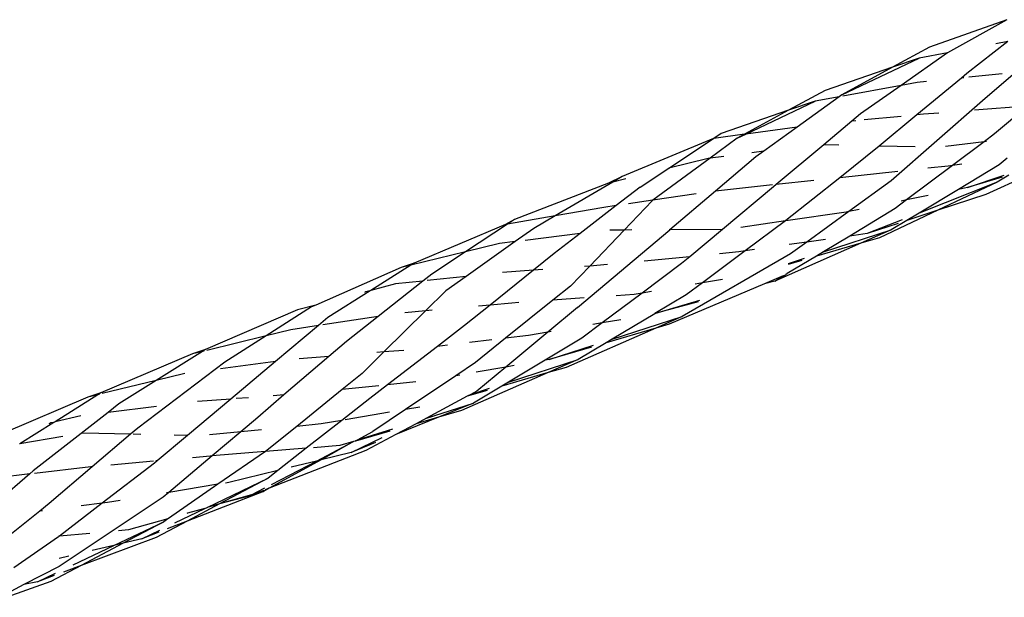
# Model space of a CAD drawing. Extents: x -12593 to 4211, y -8680 to 6456.
# Drawn here: x -6621 to -6522, y -5789 to -5731 of the extents above; entities that cross this region are included whole.
import ezdxf

# ---------------------------------------------------------------- set-up
doc = ezdxf.new("R2010")
doc.units = 0
doc.layers.get('0').update_dxf_attribs({"linetype": 'CONTINUOUS'})

# ---------------------------------------------------------------- blocks, each defined once
blk = doc.blocks.new('005441')
for p, q in [((-6521.486, -5730.628), (-6529.314, -5733.42)), ((-6521.486, -5730.628), (-6527.504, -5733.994)), ((-6521.391, -5732.856), (-6525.554, -5736.086)), ((-6521.391, -5732.856), (-6522.596, -5733.08)), ((-6529.314, -5733.42), (-6533.057, -5735.452)), ((-6538.21, -5738.25), (-6530.354, -5734.524)), ((-6530.354, -5734.524), (-6533.057, -5735.452)), ((-6527.504, -5733.994), (-6532.206, -5737.296)), ((-6527.504, -5733.994), (-6530.354, -5734.524)), ((-6533.057, -5735.452), (-6539.875, -5737.792)), ((-6533.057, -5735.452), (-6538.21, -5738.25)), ((-6526.101, -5736.541), (-6530.591, -5740.276)), ((-6525.554, -5736.086), (-6526.101, -5736.541)), ((-6525.856, -5736.516), (-6526.101, -5736.541)), ((-6521.966, -5736.119), (-6525.337, -5736.463)), ((-6520.604, -5735.979), (-6523.974, -5738.834)), ((-6539.875, -5737.792), (-6543.586, -5739.812)), ((-6532.206, -5737.296), (-6538.089, -5738.372)), ((-6532.206, -5737.296), (-6536.306, -5740.176)), ((-6530.569, -5736.997), (-6532.206, -5737.296)), ((-6529.633, -5736.901), (-6530.569, -5736.997)), ((-6538.478, -5738.443), (-6542.706, -5741.505)), ((-6538.478, -5738.443), (-6540.9, -5738.886)), ((-6538.21, -5738.25), (-6538.478, -5738.443)), ((-6523.974, -5738.834), (-6533.192, -5746.961)), ((-6543.586, -5739.812), (-6550.411, -5742.164)), ((-6543.586, -5739.812), (-6548.044, -5742.239)), ((-6547.897, -5742.219), (-6540.9, -5738.886)), ((-6540.9, -5738.886), (-6543.586, -5739.812)), ((-6519.403, -5739.397), (-6524.764, -5739.812)), ((-6519.403, -5739.397), (-6522.741, -5742.204)), ((-6536.306, -5740.176), (-6537.179, -5740.908)), ((-6532.206, -5740.431), (-6535.95, -5740.79)), ((-6530.591, -5740.276), (-6534.419, -5743.433)), ((-6529.921, -5740.212), (-6530.591, -5740.276)), ((-6528.367, -5740.091), (-6529.921, -5740.212)), ((-6542.706, -5741.505), (-6547.897, -5742.219)), ((-6542.706, -5741.505), (-6546.103, -5743.964)), ((-6537.179, -5740.908), (-6540.03, -5743.301)), ((-6536.792, -5740.871), (-6537.179, -5740.908)), ((-6551.19, -5742.679), (-6560.441, -5746.529)), ((-6555.718, -5745.679), (-6551.19, -5742.679)), ((-6548.776, -5742.637), (-6551.53, -5744.663)), ((-6551.164, -5742.669), (-6551.19, -5742.679)), ((-6550.411, -5742.164), (-6551.164, -5742.669)), ((-6548.044, -5742.239), (-6551.164, -5742.669)), ((-6548.776, -5742.637), (-6547.897, -5742.219)), ((-6548.044, -5742.239), (-6548.776, -5742.637)), ((-6547.897, -5742.219), (-6548.044, -5742.239)), ((-6522.741, -5742.204), (-6523.785, -5742.988)), ((-6540.03, -5743.301), (-6544.835, -5747.334)), ((-6538.515, -5743.337), (-6540.03, -5743.301)), ((-6534.419, -5743.433), (-6538.41, -5746.641)), ((-6530.774, -5743.518), (-6534.419, -5743.433)), ((-6523.785, -5742.988), (-6527.717, -5743.468)), ((-6523.785, -5742.988), (-6527.002, -5745.406)), ((-6523.555, -5742.96), (-6523.785, -5742.988)), ((-6551.53, -5744.663), (-6557.317, -5748.919)), ((-6551.719, -5744.687), (-6555.718, -5745.679)), ((-6551.53, -5744.663), (-6551.719, -5744.687)), ((-6550.141, -5744.484), (-6551.53, -5744.663)), ((-6546.895, -5744.538), (-6550.986, -5747.998)), ((-6546.103, -5743.964), (-6547.309, -5744.119)), ((-6546.103, -5743.964), (-6546.895, -5744.538)), ((-6515.452, -5744.639), (-6523.634, -5748.335)), ((-6521.465, -5744.661), (-6522.258, -5745.342)), ((-6558.616, -5747.594), (-6555.718, -5745.679)), ((-6527.002, -5745.406), (-6531.637, -5748.889)), ((-6527.432, -5745.464), (-6529.509, -5745.686)), ((-6527.002, -5745.406), (-6527.432, -5745.464)), ((-6526.049, -5745.278), (-6527.002, -5745.406)), ((-6522.258, -5745.342), (-6526.391, -5747.828)), ((-6560.441, -5746.529), (-6561.826, -5747.194)), ((-6560.441, -5746.529), (-6561.389, -5747.086)), ((-6560.054, -5746.755), (-6561.389, -5747.086)), ((-6538.41, -5746.641), (-6543.858, -5750.983)), ((-6532.524, -5746.01), (-6538.41, -5746.641)), ((-6525.484, -5747.644), (-6521.767, -5746.388)), ((-6521.967, -5746.591), (-6525.484, -5747.644)), ((-6521.305, -5746.392), (-6522.463, -5747.094)), ((-6561.826, -5747.194), (-6571.331, -5750.883)), ((-6561.389, -5747.086), (-6567.222, -5750.509)), ((-6561.389, -5747.086), (-6561.826, -5747.194)), ((-6558.616, -5747.594), (-6561.034, -5749.467)), ((-6545.219, -5747.375), (-6550.986, -5747.998)), ((-6545.108, -5747.563), (-6550.29, -5751.883)), ((-6544.835, -5747.334), (-6545.108, -5747.563)), ((-6541.021, -5746.922), (-6544.835, -5747.334)), ((-6533.192, -5746.961), (-6537.479, -5750.071)), ((-6522.463, -5747.094), (-6530.363, -5750.217)), ((-6522.463, -5747.094), (-6528.493, -5749.94)), ((-6525.484, -5747.644), (-6526.391, -5747.828)), ((-6552.942, -5748.274), (-6557.317, -5748.919)), ((-6550.986, -5747.998), (-6555.613, -5751.912)), ((-6529.461, -5748.449), (-6531.637, -5748.889)), ((-6526.391, -5747.828), (-6530.363, -5750.217)), ((-6523.634, -5748.335), (-6528.493, -5749.94)), ((-6562.279, -5749.651), (-6567.222, -5750.509)), ((-6561.034, -5749.467), (-6564.674, -5752.286)), ((-6561.034, -5749.467), (-6562.279, -5749.651)), ((-6557.403, -5748.982), (-6560.227, -5751.937)), ((-6557.317, -5748.919), (-6559.804, -5749.286)), ((-6557.317, -5748.919), (-6557.403, -5748.982)), ((-6532.805, -5749.767), (-6537.398, -5752.55)), ((-6531.637, -5748.889), (-6532.805, -5749.767)), ((-6531.637, -5748.889), (-6532.186, -5749)), ((-6567.222, -5750.509), (-6572.029, -5751.343)), ((-6567.222, -5750.509), (-6569.382, -5751.776)), ((-6537.771, -5750.131), (-6543.855, -5751.008)), ((-6537.479, -5750.071), (-6541.743, -5753.166)), ((-6537.479, -5750.071), (-6537.771, -5750.131)), ((-6536.452, -5749.864), (-6537.479, -5750.071)), ((-6528.493, -5749.94), (-6534.383, -5752.72)), ((-6528.493, -5749.94), (-6531.622, -5750.975)), ((-6530.363, -5750.217), (-6531.622, -5750.975)), ((-6572.253, -5751.382), (-6581.493, -5755.296)), ((-6572.029, -5751.343), (-6576.291, -5754.153)), ((-6571.331, -5750.883), (-6572.253, -5751.382)), ((-6572.029, -5751.343), (-6572.253, -5751.382)), ((-6571.331, -5750.883), (-6572.029, -5751.343)), ((-6569.382, -5751.776), (-6571.268, -5753.115)), ((-6543.891, -5751.014), (-6548.42, -5751.667)), ((-6543.891, -5751.014), (-6547.968, -5754.05)), ((-6543.858, -5750.983), (-6543.891, -5751.014)), ((-6532.105, -5750.906), (-6535.629, -5752.299)), ((-6532.486, -5751.26), (-6535.629, -5752.299)), ((-6531.622, -5750.975), (-6533.2, -5751.924)), ((-6564.674, -5752.286), (-6570.242, -5752.986)), ((-6564.674, -5752.286), (-6567.301, -5754.32)), ((-6564.955, -5759.795), (-6555.613, -5751.912)), ((-6560.227, -5751.937), (-6563.711, -5755.581)), ((-6560.227, -5751.937), (-6561.672, -5751.944)), ((-6559.463, -5751.932), (-6560.227, -5751.937)), ((-6555.613, -5751.912), (-6555.684, -5751.912)), ((-6550.29, -5751.883), (-6555.613, -5751.912)), ((-6550.29, -5751.883), (-6553.597, -5754.639)), ((-6540.047, -5754.154), (-6533.2, -5751.924)), ((-6537.398, -5752.55), (-6540.047, -5754.154)), ((-6535.629, -5752.299), (-6537.398, -5752.55)), ((-6533.2, -5751.924), (-6536.274, -5753.274)), ((-6534.383, -5752.72), (-6536.274, -5753.274)), ((-6572.827, -5753.311), (-6576.291, -5754.153)), ((-6571.268, -5753.115), (-6576.234, -5756.642)), ((-6571.268, -5753.115), (-6572.827, -5753.311)), ((-6536.274, -5753.274), (-6544.992, -5757.101)), ((-6541.743, -5753.166), (-6543.514, -5753.418)), ((-6541.743, -5753.166), (-6543.382, -5754.355)), ((-6539.861, -5752.899), (-6541.743, -5753.166)), ((-6536.274, -5753.274), (-6540.756, -5754.584)), ((-6576.291, -5754.153), (-6581.802, -5755.491)), ((-6576.291, -5754.153), (-6579.695, -5756.396)), ((-6567.301, -5754.32), (-6569.405, -5756.011)), ((-6553.597, -5754.639), (-6558.203, -5755.099)), ((-6553.597, -5754.639), (-6554.425, -5755.329)), ((-6543.382, -5754.355), (-6554.343, -5760.692)), ((-6547.968, -5754.05), (-6552.292, -5757.277)), ((-6548.606, -5754.14), (-6550.575, -5754.337)), ((-6547.968, -5754.05), (-6548.606, -5754.14)), ((-6547.025, -5753.916), (-6547.968, -5754.05)), ((-6540.756, -5754.584), (-6543.721, -5756.336)), ((-6540.047, -5754.154), (-6540.756, -5754.584)), ((-6582.808, -5755.735), (-6591.439, -5759.532)), ((-6581.802, -5755.491), (-6585.862, -5758.058)), ((-6581.493, -5755.296), (-6582.808, -5755.735)), ((-6581.802, -5755.491), (-6582.808, -5755.735)), ((-6581.493, -5755.296), (-6581.802, -5755.491)), ((-6563.711, -5755.581), (-6565.66, -5757.62)), ((-6563.711, -5755.581), (-6564.256, -5755.622)), ((-6561.917, -5755.445), (-6563.711, -5755.581)), ((-6554.425, -5755.329), (-6558.41, -5758.321)), ((-6542.241, -5755.018), (-6543.631, -5755.425)), ((-6543.605, -5755.314), (-6541.977, -5754.783)), ((-6579.695, -5756.396), (-6580.594, -5757.106)), ((-6576.234, -5756.642), (-6580.16, -5757.059)), ((-6576.234, -5756.642), (-6578.278, -5758.093)), ((-6569.405, -5756.011), (-6573.797, -5759.542)), ((-6569.405, -5756.011), (-6572.541, -5756.249)), ((-6568.472, -5755.941), (-6569.405, -5756.011)), ((-6544.127, -5756.581), (-6546.015, -5757.381)), ((-6544.992, -5757.101), (-6544.127, -5756.581)), ((-6544.127, -5756.581), (-6543.876, -5756.474)), ((-6543.864, -5756.422), (-6543.876, -5756.474)), ((-6543.864, -5756.422), (-6543.721, -5756.336)), ((-6583.381, -5757.402), (-6585.862, -5758.058)), ((-6580.594, -5757.106), (-6585.129, -5760.68)), ((-6580.594, -5757.106), (-6583.381, -5757.402)), ((-6565.66, -5757.62), (-6567.435, -5759.047)), ((-6546.015, -5757.381), (-6555.668, -5761.469)), ((-6552.292, -5757.277), (-6553.941, -5758.508)), ((-6552.292, -5757.277), (-6553.053, -5757.407)), ((-6550.285, -5756.934), (-6552.292, -5757.277)), ((-6544.992, -5757.101), (-6546.015, -5757.381)), ((-6585.921, -5758.096), (-6590.207, -5760.805)), ((-6586.472, -5758.246), (-6586.408, -5758.202)), ((-6585.921, -5758.096), (-6586.408, -5758.202)), ((-6585.862, -5758.058), (-6585.921, -5758.096)), ((-6578.278, -5758.093), (-6580.336, -5760.126)), ((-6558.41, -5758.321), (-6562.448, -5761.353)), ((-6559.205, -5758.457), (-6561.02, -5758.587)), ((-6558.41, -5758.321), (-6559.205, -5758.457)), ((-6557.474, -5758.161), (-6558.41, -5758.321)), ((-6553.941, -5758.508), (-6557.107, -5760.4)), ((-6591.856, -5759.716), (-6596.447, -5762.652)), ((-6591.439, -5759.532), (-6593.283, -5760.019)), ((-6591.439, -5759.532), (-6591.856, -5759.716)), ((-6573.797, -5759.542), (-6576.387, -5761.625)), ((-6573.797, -5759.542), (-6574.981, -5759.648)), ((-6571.58, -5759.344), (-6573.797, -5759.542)), ((-6567.435, -5759.047), (-6572.226, -5762.9)), ((-6570.896, -5759.295), (-6571.58, -5759.344)), ((-6564.275, -5758.82), (-6567.435, -5759.047)), ((-6557.107, -5760.4), (-6552.575, -5759.055)), ((-6552.753, -5759.22), (-6557.107, -5760.4)), ((-6593.283, -5760.019), (-6602.595, -5764.045)), ((-6585.129, -5760.68), (-6590.723, -5761.542)), ((-6585.129, -5760.68), (-6588.342, -5763.214)), ((-6580.336, -5760.126), (-6584.553, -5764.291)), ((-6580.336, -5760.126), (-6582.441, -5760.314)), ((-6579.67, -5760.066), (-6580.336, -5760.126)), ((-6564.955, -5759.795), (-6567.954, -5762.288)), ((-6557.134, -5760.416), (-6561.437, -5762.987)), ((-6561.437, -5762.987), (-6554.343, -5760.692)), ((-6557.107, -5760.4), (-6557.134, -5760.416)), ((-6554.343, -5760.692), (-6557.033, -5761.872)), ((-6591.166, -5761.61), (-6595.514, -5765.261)), ((-6591.166, -5761.61), (-6593.954, -5762.04)), ((-6590.207, -5760.805), (-6591.166, -5761.61)), ((-6576.387, -5761.625), (-6579.133, -5763.738)), ((-6562.448, -5761.353), (-6564.495, -5762.89)), ((-6562.448, -5761.353), (-6563.382, -5761.512)), ((-6560.566, -5761.034), (-6562.448, -5761.353)), ((-6555.668, -5761.469), (-6557.033, -5761.872)), ((-6596.447, -5762.652), (-6602.464, -5764.129)), ((-6596.447, -5762.652), (-6600.625, -5765.324)), ((-6593.954, -5762.04), (-6596.447, -5762.652)), ((-6569.898, -5762.618), (-6572.226, -5762.9)), ((-6567.954, -5762.288), (-6572.194, -5765.813)), ((-6567.954, -5762.288), (-6569.898, -5762.618)), ((-6567.604, -5762.228), (-6567.954, -5762.288)), ((-6557.033, -5761.872), (-6566.096, -5765.847)), ((-6557.033, -5761.872), (-6562.042, -5763.349)), ((-6588.342, -5763.214), (-6590.11, -5764.736)), ((-6579.133, -5763.738), (-6584.181, -5767.623)), ((-6578.103, -5763.613), (-6579.133, -5763.738)), ((-6573.624, -5763.07), (-6575.872, -5763.343)), ((-6572.226, -5762.9), (-6575.271, -5765.349)), ((-6564.495, -5762.89), (-6568.225, -5765.124)), ((-6567.828, -5765.055), (-6563.327, -5763.599)), ((-6562.042, -5763.349), (-6564.89, -5765.052)), ((-6561.437, -5762.987), (-6562.042, -5763.349)), ((-6603.929, -5764.489), (-6613.181, -5768.423)), ((-6602.9, -5764.236), (-6607.585, -5767.181)), ((-6602.595, -5764.045), (-6603.929, -5764.489)), ((-6602.9, -5764.236), (-6603.929, -5764.489)), ((-6602.595, -5764.045), (-6602.9, -5764.236)), ((-6602.723, -5764.193), (-6602.9, -5764.236)), ((-6590.11, -5764.736), (-6594.656, -5768.648)), ((-6590.11, -5764.736), (-6593.129, -5764.977)), ((-6584.553, -5764.291), (-6586.753, -5766.464)), ((-6584.553, -5764.291), (-6585.269, -5764.348)), ((-6582.535, -5764.129), (-6584.553, -5764.291)), ((-6563.53, -5763.788), (-6567.828, -5765.055)), ((-6600.625, -5765.324), (-6609.462, -5771.997)), ((-6595.514, -5765.261), (-6601.088, -5765.988)), ((-6595.514, -5765.261), (-6600.037, -5769.06)), ((-6575.271, -5765.349), (-6577.262, -5766.693)), ((-6571.344, -5765.666), (-6572.194, -5765.813)), ((-6571.929, -5767.343), (-6564.89, -5765.052)), ((-6568.225, -5765.124), (-6571.929, -5767.343)), ((-6567.828, -5765.055), (-6568.225, -5765.124)), ((-6564.89, -5765.052), (-6567.917, -5766.38)), ((-6604.697, -5766.479), (-6607.585, -5767.181)), ((-6586.753, -5766.464), (-6588.768, -5768.097)), ((-6577.262, -5766.693), (-6582.343, -5770.123)), ((-6576.855, -5766.623), (-6577.262, -5766.693)), ((-6567.917, -5766.38), (-6576.681, -5770.228)), ((-6572.194, -5765.813), (-6575.221, -5766.339)), ((-6572.194, -5765.813), (-6575.125, -5768.251)), ((-6567.917, -5766.38), (-6572.621, -5767.758)), ((-6566.096, -5765.847), (-6567.917, -5766.38)), ((-6607.585, -5767.181), (-6613.042, -5768.509)), ((-6607.585, -5767.181), (-6611.354, -5769.551)), ((-6585.064, -5767.715), (-6588.768, -5768.097)), ((-6584.181, -5767.623), (-6585.972, -5769.002)), ((-6581.309, -5767.327), (-6584.181, -5767.623)), ((-6571.929, -5767.343), (-6572.621, -5767.758)), ((-6613.491, -5768.618), (-6617.828, -5771.358)), ((-6613.181, -5768.423), (-6614.498, -5768.863)), ((-6613.491, -5768.618), (-6614.498, -5768.863)), ((-6613.181, -5768.423), (-6613.491, -5768.618)), ((-6613.313, -5768.575), (-6613.491, -5768.618)), ((-6594.656, -5768.648), (-6597.287, -5770.913)), ((-6594.656, -5768.648), (-6595.76, -5768.733)), ((-6588.768, -5768.097), (-6593.367, -5771.824)), ((-6574.087, -5768.187), (-6576.111, -5768.779)), ((-6575.756, -5768.589), (-6576.111, -5768.779)), ((-6575.756, -5768.589), (-6573.85, -5767.968)), ((-6575.125, -5768.251), (-6575.756, -5768.589)), ((-6572.621, -5767.758), (-6575.491, -5769.476)), ((-6614.498, -5768.863), (-6623.055, -5772.531)), ((-6611.354, -5769.551), (-6612.455, -5770.413)), ((-6600.037, -5769.06), (-6604.416, -5772.741)), ((-6600.037, -5769.06), (-6603.412, -5769.318)), ((-6598.23, -5768.922), (-6599.5, -5769.019)), ((-6585.972, -5769.002), (-6588.815, -5771.231)), ((-6576.111, -5768.779), (-6580.221, -5770.982)), ((-6580.221, -5770.982), (-6575.491, -5769.476)), ((-6575.491, -5769.476), (-6579.002, -5770.897)), ((-6612.455, -5770.413), (-6615.195, -5772.558)), ((-6607.564, -5769.799), (-6612.455, -5770.413)), ((-6583.961, -5770.4), (-6588.447, -5771.168)), ((-6582.343, -5770.123), (-6585.648, -5772.354)), ((-6580.902, -5769.877), (-6582.343, -5770.123)), ((-6576.681, -5770.228), (-6579.002, -5770.897)), ((-6617.932, -5771.423), (-6621.377, -5773.599)), ((-6618.404, -5771.536), (-6618.296, -5771.463)), ((-6617.932, -5771.423), (-6618.296, -5771.463)), ((-6617.828, -5771.358), (-6617.932, -5771.423)), ((-6615.211, -5770.771), (-6617.828, -5771.358)), ((-6597.287, -5770.913), (-6599.013, -5772.368)), ((-6590.885, -5771.585), (-6593.367, -5771.824)), ((-6588.815, -5771.231), (-6592.412, -5774.051)), ((-6588.815, -5771.231), (-6590.885, -5771.585)), ((-6579.002, -5770.897), (-6583.324, -5772.645)), ((-6581.293, -5771.557), (-6583.324, -5772.645)), ((-6579.002, -5770.897), (-6581.293, -5771.557)), ((-6580.221, -5770.982), (-6581.293, -5771.557)), ((-6615.195, -5772.558), (-6620.026, -5776.34)), ((-6615.018, -5772.528), (-6615.195, -5772.558)), ((-6610.198, -5772.625), (-6615.018, -5772.528)), ((-6610.198, -5772.625), (-6614.059, -5775.92)), ((-6609.462, -5771.997), (-6610.198, -5772.625)), ((-6609.152, -5772.646), (-6609.922, -5772.63)), ((-6604.416, -5772.741), (-6605.782, -5772.713)), ((-6599.013, -5772.368), (-6602.202, -5772.675)), ((-6599.013, -5772.368), (-6601.917, -5774.817)), ((-6596.938, -5772.168), (-6599.013, -5772.368)), ((-6593.367, -5771.824), (-6596.359, -5774.249)), ((-6583.94, -5772.319), (-6587.413, -5773.319)), ((-6587.203, -5773.205), (-6583.624, -5772.066)), ((-6587.203, -5773.205), (-6585.648, -5772.354)), ((-6583.324, -5772.645), (-6586.387, -5774.287)), ((-6621.377, -5773.599), (-6621.43, -5773.608)), ((-6617.023, -5772.866), (-6621.377, -5773.599)), ((-6604.416, -5772.741), (-6607.487, -5775.322)), ((-6591.378, -5775.341), (-6587.607, -5773.375)), ((-6587.607, -5773.375), (-6590.89, -5775.221)), ((-6587.607, -5773.375), (-6588.995, -5773.775)), ((-6587.85, -5774.476), (-6584.715, -5772.942)), ((-6585.379, -5773.477), (-6587.85, -5774.476)), ((-6587.413, -5773.319), (-6587.607, -5773.375)), ((-6587.413, -5773.319), (-6587.4, -5773.267)), ((-6587.4, -5773.267), (-6587.203, -5773.205)), ((-6596.555, -5774.385), (-6601.917, -5774.817)), ((-6596.528, -5774.382), (-6601.342, -5777.694)), ((-6592.412, -5774.051), (-6596.528, -5774.382)), ((-6596.359, -5774.249), (-6596.528, -5774.382)), ((-6586.387, -5774.287), (-6596.16, -5778.103)), ((-6592.412, -5774.051), (-6595.276, -5776.295)), ((-6588.995, -5773.775), (-6591.674, -5773.991)), ((-6587.85, -5774.476), (-6590.89, -5775.221)), ((-6607.765, -5775.555), (-6613.044, -5779.616)), ((-6607.86, -5775.356), (-6612.189, -5775.75)), ((-6607.487, -5775.322), (-6607.765, -5775.555)), ((-6607.487, -5775.322), (-6607.61, -5775.333)), ((-6601.917, -5774.817), (-6606.307, -5778.518)), ((-6602.138, -5774.835), (-6603.918, -5774.997)), ((-6601.917, -5774.817), (-6602.138, -5774.835)), ((-6590.89, -5775.221), (-6596.16, -5778.103)), ((-6595.921, -5777.708), (-6591.378, -5775.341)), ((-6591.378, -5775.341), (-6593.93, -5775.966)), ((-6590.89, -5775.221), (-6591.378, -5775.341)), ((-6620.388, -5776.651), (-6625.374, -5777.229)), ((-6620.388, -5776.651), (-6623.877, -5779.649)), ((-6620.026, -5776.34), (-6620.388, -5776.651)), ((-6614.19, -5775.932), (-6619.901, -5776.595)), ((-6614.059, -5775.92), (-6618.418, -5779.64)), ((-6614.059, -5775.92), (-6614.19, -5775.932)), ((-6595.276, -5776.295), (-6600.232, -5777.51)), ((-6595.276, -5776.295), (-6596.248, -5777.057)), ((-6601.342, -5777.694), (-6606.343, -5781.152)), ((-6601.342, -5777.694), (-6606.307, -5778.518)), ((-6602.446, -5780.041), (-6596.248, -5777.057)), ((-6596.248, -5777.057), (-6601.173, -5779.679)), ((-6600.232, -5777.51), (-6600.569, -5777.565)), ((-6606.307, -5778.518), (-6606.876, -5778.998)), ((-6606.307, -5778.518), (-6606.551, -5778.559)), ((-6596.725, -5778.412), (-6604.465, -5781.431)), ((-6597.93, -5778.755), (-6596.602, -5778.063)), ((-6597.93, -5778.755), (-6597.562, -5778.65)), ((-6596.689, -5778.309), (-6597.562, -5778.65)), ((-6597.562, -5778.65), (-6596.725, -5778.412)), ((-6596.16, -5778.103), (-6596.725, -5778.412)), ((-6596.16, -5778.103), (-6596.543, -5778.252)), ((-6618.418, -5779.64), (-6619.381, -5780.414)), ((-6606.876, -5778.998), (-6617.406, -5786.023)), ((-6613.044, -5779.616), (-6617.382, -5782.952)), ((-6613.044, -5779.616), (-6615.196, -5779.887)), ((-6612.52, -5779.55), (-6613.044, -5779.616)), ((-6611.249, -5779.339), (-6612.52, -5779.55)), ((-6601.173, -5779.679), (-6604.465, -5781.431)), ((-6601.173, -5779.679), (-6602.446, -5780.041)), ((-6597.93, -5778.755), (-6601.173, -5779.679)), ((-6598.227, -5778.91), (-6601.173, -5779.679)), ((-6598.227, -5778.91), (-6597.93, -5778.755)), ((-6619.381, -5780.414), (-6622.584, -5782.987)), ((-6619.081, -5780.377), (-6619.381, -5780.414)), ((-6605.7, -5781.608), (-6602.673, -5780.151)), ((-6604.428, -5780.606), (-6604.496, -5780.659)), ((-6602.673, -5780.151), (-6604.428, -5780.606)), ((-6602.673, -5780.151), (-6602.446, -5780.041)), ((-6611.878, -5783.888), (-6606.83, -5781.488)), ((-6606.83, -5781.488), (-6610.932, -5783.664)), ((-6606.4, -5781.191), (-6610.39, -5782.304)), ((-6604.465, -5781.431), (-6607.579, -5783.089)), ((-6606.4, -5781.191), (-6606.83, -5781.488)), ((-6604.465, -5781.431), (-6606.466, -5782.212)), ((-6606.343, -5781.152), (-6606.4, -5781.191)), ((-6614.316, -5782.668), (-6617.382, -5782.952)), ((-6610.39, -5782.304), (-6611.402, -5782.398)), ((-6609.035, -5783.214), (-6607.231, -5782.345)), ((-6607.326, -5782.547), (-6609.035, -5783.214)), ((-6617.476, -5783.025), (-6622.008, -5786.14)), ((-6617.427, -5782.957), (-6617.476, -5783.025)), ((-6617.382, -5782.952), (-6617.427, -5782.957)), ((-6607.579, -5783.089), (-6615.178, -5785.916)), ((-6610.932, -5783.664), (-6615.178, -5785.916)), ((-6610.932, -5783.664), (-6611.878, -5783.888)), ((-6609.035, -5783.214), (-6610.932, -5783.664)), ((-6615.984, -5785.841), (-6611.878, -5783.888)), ((-6611.878, -5783.888), (-6614.082, -5784.411)), ((-6616.436, -5784.97), (-6617.425, -5785.205)), ((-6617.406, -5786.023), (-6620.97, -5787.859)), ((-6615.178, -5785.916), (-6618.263, -5787.552)), ((-6615.178, -5785.916), (-6616.975, -5786.585)), ((-6618.263, -5787.552), (-6622.688, -5789.144)), ((-6619.617, -5787.568), (-6620.97, -5787.859)), ((-6619.617, -5787.568), (-6617.783, -5786.696)), ((-6617.917, -5786.935), (-6619.617, -5787.568)), ((-6620.97, -5787.859), (-6622.302, -5788.545))]:
    blk.add_line(p, q)

msp = doc.modelspace()

# ---------------------------------------------------------------- block references
at = {"ltscale": 100}
msp.add_blockref('005441', (0, 0), dxfattribs=at)

doc.saveas('drawing.dxf')
